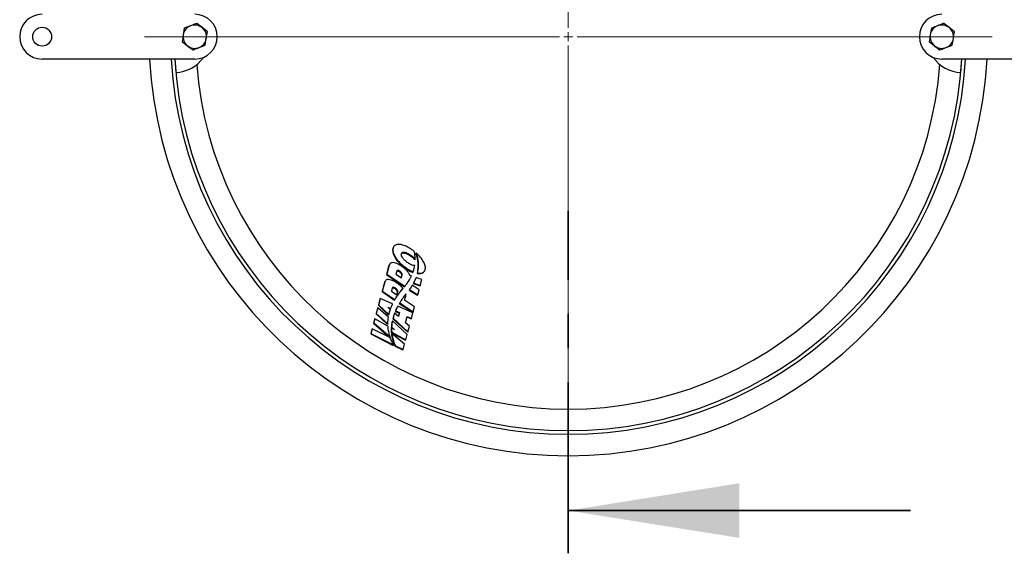
# Model space of a CAD drawing. Units: millimetres. Extents: x 8 to 201, y 4 to 288.
# Drawn here: x 42 to 79, y 217 to 237 of the extents above; entities that cross this region are included whole.
import ezdxf

# ---------------------------------------------------------------- set-up
doc = ezdxf.new("R2010")
doc.units = ezdxf.units.MM
doc.linetypes.add('CENTER', pattern=[10.16, 6.35, -1.27, 1.27, -1.27])

# ---------------------------------------------------------------- blocks, each defined once
blk = doc.blocks.new('SW_CENTERMARKSYMBOL_0')
at = {"color": 0, "linetype": 'Continuous', "lineweight": 18}
for p, q in [((0, 0.333), (0, 15.733)), ((-0.333, 0), (-15.733, 0)), ((0, 0), (-0.167, 0)), ((0, 0), (0, 0.167)), ((0, 0), (0, -0.167)), ((0, 0), (0.167, 0)), ((0.333, 0), (15.733, 0)), ((0, -0.333), (0, -15.733))]:
    blk.add_line(p, q, dxfattribs=at)

msp = doc.modelspace()

# ---------------------------------------------------------------- linework, layer by layer
at = {"color": 7, "linetype": 'Continuous', "lineweight": 25}
for p, q in [((48.53133, 236.70442), (48.49169, 236.45739)), ((49.38705, 236.56709), (49.19294, 236.72493)), ((76.26467, 236.70442), (76.22502, 236.45739)), ((77.12038, 236.56709), (76.92627, 236.72493)), ((48.45205, 236.21037), (48.64615, 236.05252)), ((49.30776, 236.07304), (49.34741, 236.32006)), ((76.18538, 236.21037), (76.37949, 236.05252)), ((77.0411, 236.07304), (77.08074, 236.32006)), ((48.91955, 235.5554), (43.25288, 235.5554)), ((48.17663, 235.5554), (48.21363, 235.05678)), ((82.31955, 235.5554), (76.65288, 235.5554)), ((77.3588, 235.05678), (77.3958, 235.5554)), ((56.30005, 228.58432), (56.2921, 228.57054)), ((56.91811, 228.28878), (56.90247, 228.26169)), ((57.10312, 228.12188), (57.08849, 228.09654)), ((57.1401, 228.35465), (57.12508, 228.32863)), ((57.15247, 228.31715), (57.13764, 228.29147)), ((57.19312, 228.15815), (57.17917, 228.13398)), ((56.12881, 227.8881), (56.03876, 227.55015)), ((56.13674, 227.90184), (56.04649, 227.56354)), ((56.14342, 227.92243), (56.12881, 227.8881)), ((56.13674, 227.90184), (56.12881, 227.8881)), ((56.15087, 227.93674), (56.1428, 227.92277)), ((56.78501, 227.78989), (56.76983, 227.7636)), ((56.04649, 227.56354), (56.03876, 227.55015)), ((56.03876, 227.55015), (56.70117, 227.09277)), ((56.04649, 227.56354), (56.71554, 227.11765)), ((56.41848, 227.67937), (56.3873, 227.56249)), ((56.3873, 227.56249), (56.58899, 227.42807)), ((56.5352, 227.67545), (56.52089, 227.65068)), ((56.58227, 227.43254), (56.60538, 227.51933)), ((56.58899, 227.42807), (56.62017, 227.54495)), ((56.62017, 227.54495), (56.60538, 227.51933)), ((56.88552, 227.36015), (56.89954, 227.38442)), ((56.96162, 227.50232), (56.91014, 227.5207)), ((57.02651, 227.65847), (57.01268, 227.63451)), ((57.13276, 227.44124), (57.12101, 227.42088)), ((57.34764, 227.36455), (57.13276, 227.44124)), ((57.18326, 227.61076), (57.17144, 227.5903)), ((57.28933, 227.14599), (57.34764, 227.36455)), ((57.44565, 227.68034), (57.45301, 227.69309)), ((55.96136, 227.25967), (55.87131, 226.92173)), ((55.96892, 227.27276), (55.87867, 226.93447)), ((55.97597, 227.29401), (55.96136, 227.25967)), ((55.96892, 227.27276), (55.96136, 227.25967)), ((55.98304, 227.30767), (55.97535, 227.29434)), ((56.25192, 227.05505), (56.21947, 226.93341)), ((56.36911, 227.04522), (56.35535, 227.02139)), ((56.57796, 226.94686), (56.62019, 226.9963)), ((56.59236, 226.97182), (56.6346, 227.02127)), ((56.6346, 227.02127), (56.62019, 226.9963)), ((56.65003, 227.03923), (56.63561, 227.01427)), ((56.71554, 227.11765), (56.70117, 227.09277)), ((56.71685, 227.11927), (56.70249, 227.09439)), ((56.79363, 227.22021), (56.77939, 227.19555)), ((56.86365, 227.32515), (56.84956, 227.30073)), ((56.88895, 227.00207), (56.87605, 226.97972)), ((56.88895, 227.00207), (57.19629, 226.79724)), ((57.2475, 226.98919), (56.99491, 227.15754)), ((57.04472, 227.24479), (57.03265, 227.22388)), ((57.03265, 227.22388), (57.28199, 227.13326)), ((57.04472, 227.24479), (57.28933, 227.14599)), ((57.28933, 227.14599), (57.28199, 227.13326)), ((55.79999, 226.65403), (55.73574, 226.41293)), ((55.80717, 226.66648), (55.74278, 226.42512)), ((55.80717, 226.66648), (55.79999, 226.65403)), ((56.264, 226.46578), (55.80717, 226.66648)), ((55.87867, 226.93447), (55.87131, 226.92173)), ((55.87131, 226.92173), (56.333, 226.59844)), ((55.87867, 226.93447), (56.34685, 226.62243)), ((56.21947, 226.93341), (56.42117, 226.79899)), ((56.41471, 226.80329), (56.4394, 226.896)), ((56.42117, 226.79899), (56.45362, 226.92063)), ((56.45362, 226.92063), (56.4394, 226.896)), ((56.4739, 226.81814), (56.45967, 226.79349)), ((56.51235, 226.87003), (56.49804, 226.84524)), ((56.53749, 226.89635), (56.57796, 226.94686)), ((56.55186, 226.92124), (56.53749, 226.89635)), ((56.55186, 226.92124), (56.59236, 226.97182)), ((56.59236, 226.97182), (56.57796, 226.94686)), ((56.71078, 226.60598), (56.74982, 226.75232)), ((56.87605, 226.97972), (57.18917, 226.7849)), ((57.19629, 226.79724), (57.18917, 226.7849)), ((57.19629, 226.79724), (57.2475, 226.98919)), ((55.70854, 226.31081), (55.65112, 226.09534)), ((55.71551, 226.32289), (55.65796, 226.10718)), ((55.71551, 226.32289), (55.70854, 226.31081)), ((56.10657, 225.96659), (55.71551, 226.32289)), ((55.74278, 226.42512), (55.73574, 226.41293)), ((55.73574, 226.41293), (56.1135, 226.04974)), ((55.74278, 226.42512), (56.12649, 226.07224)), ((56.08182, 226.3413), (56.19032, 226.29074)), ((56.17803, 226.25597), (56.08182, 226.3413)), ((56.14968, 226.28111), (56.1771, 226.26784)), ((56.19032, 226.29074), (56.1771, 226.26784)), ((56.34685, 226.62243), (56.333, 226.59844)), ((56.40241, 226.27113), (56.38865, 226.2473)), ((56.45689, 226.38104), (56.44305, 226.35708)), ((57.01934, 226.13394), (56.45689, 226.38104)), ((56.52594, 226.50308), (56.51207, 226.47905)), ((56.51207, 226.47905), (57.02175, 226.15654)), ((56.52594, 226.50308), (57.02847, 226.16816)), ((57.07968, 226.36012), (56.71078, 226.60598)), ((57.02847, 226.16816), (57.07968, 226.36012)), ((55.60398, 225.90484), (55.56545, 225.7604)), ((55.60398, 225.90484), (55.59727, 225.89322)), ((56.09087, 225.64118), (55.60398, 225.90484)), ((55.65796, 226.10718), (55.65112, 226.09534)), ((55.65112, 226.09534), (56.07554, 225.70275)), ((55.65796, 226.10718), (56.0885, 225.72519)), ((56.12649, 226.07224), (56.1135, 226.04974)), ((56.27934, 225.93167), (56.26589, 225.90838)), ((56.26589, 225.90838), (56.824, 225.41428)), ((56.27934, 225.93167), (56.83022, 225.42505)), ((56.3371, 226.11488), (56.32348, 226.09129)), ((56.47831, 225.98964), (56.3371, 226.11488)), ((56.37321, 226.2055), (56.35951, 226.18177)), ((56.35951, 226.18177), (56.5037, 226.1157)), ((56.37321, 226.2055), (56.51689, 226.13855)), ((56.5037, 226.1157), (56.47245, 225.99484)), ((56.51689, 226.13855), (56.47831, 225.98964)), ((56.51689, 226.13855), (56.5037, 226.1157)), ((56.74408, 225.75667), (56.80898, 225.99993)), ((56.80395, 225.98107), (56.95727, 225.91449)), ((56.80898, 225.99993), (56.96382, 225.92583)), ((56.96382, 225.92583), (56.95727, 225.91449)), ((56.96382, 225.92583), (57.01934, 226.13394)), ((57.02847, 226.16816), (57.02175, 226.15654)), ((55.50053, 225.53012), (55.45238, 225.3494)), ((55.50701, 225.54134), (55.45874, 225.36041)), ((55.50701, 225.54134), (55.50053, 225.53012)), ((56.17966, 225.20563), (55.50701, 225.54134)), ((55.59727, 225.89322), (55.55883, 225.74893)), ((55.56545, 225.7604), (55.55883, 225.74893)), ((55.55883, 225.74893), (56.15626, 225.21436)), ((55.56545, 225.7604), (56.169, 225.23642)), ((56.0885, 225.72519), (56.07554, 225.70275)), ((56.22693, 225.5675), (56.21384, 225.54482)), ((56.22814, 225.60129), (56.21501, 225.57855)), ((56.21501, 225.57855), (56.22872, 225.56653)), ((56.32779, 225.51288), (56.22693, 225.5675)), ((56.22814, 225.60129), (56.32779, 225.51288)), ((56.24752, 225.783), (56.23421, 225.75994)), ((56.2563, 225.83017), (56.24294, 225.80704)), ((56.80494, 225.3303), (56.2563, 225.83017)), ((56.88574, 225.63316), (56.74408, 225.75667)), ((56.83022, 225.42505), (56.88574, 225.63316)), ((55.45874, 225.36041), (55.45238, 225.3494)), ((55.45238, 225.3494), (56.28972, 224.92021)), ((55.45874, 225.36041), (56.30113, 224.93998)), ((56.08119, 225.49419), (56.10882, 225.47913)), ((56.11049, 225.46946), (56.08119, 225.49419)), ((56.10882, 225.47913), (56.10562, 225.47357)), ((56.169, 225.23642), (56.15758, 225.21664)), ((56.23132, 225.41233), (56.21845, 225.39004)), ((56.21845, 225.39004), (56.74518, 225.11843)), ((56.23616, 225.36338), (56.22338, 225.34125)), ((56.23132, 225.41233), (56.7512, 225.12885)), ((56.70759, 224.9654), (56.23616, 225.36338)), ((56.25974, 225.22029), (56.24733, 225.19879)), ((56.7512, 225.12885), (56.80494, 225.3303)), ((56.83022, 225.42505), (56.824, 225.41428)), ((56.30113, 224.93998), (56.28972, 224.92021)), ((56.36573, 224.90774), (56.35501, 224.88917)), ((56.35501, 224.88917), (56.64808, 224.75396)), ((56.36573, 224.90774), (56.65385, 224.76395)), ((56.65385, 224.76395), (56.70759, 224.9654)), ((56.7512, 225.12885), (56.74518, 225.11843)), ((56.65385, 224.76395), (56.64808, 224.75396))]:
    msp.add_line(p, q, dxfattribs=at)
at = {"color": 7, "linetype": 'CENTER', "lineweight": 35}
msp.add_line((62.78621, 217.2), (62.78621, 229.90635), dxfattribs=at)
at = {"color": 7, "linetype": 'Continuous', "lineweight": 35}
msp.add_line((75.48621, 218.7875), (62.78621, 218.7875), dxfattribs=at)
at = {"color": 7, "linetype": 'Continuous', "lineweight": 25}
msp.add_circle((43.25288, 236.38873), 0.35, dxfattribs=at)
for centre, radius, start, end in [((43.25288, 236.38873), 0.83333, 90, 270), ((48.91955, 236.38873), 0.83333, 270, 90), ((76.65288, 236.38873), 0.83333, 90, 270), ((48.91955, 236.38873), 0.43333, 110.882781, 170.882781), ((48.91955, 236.38873), 0.43333, 50.882781, 110.882781), ((48.91955, 236.38873), 0.43333, 350.882781, 50.882781), ((76.65288, 236.38873), 0.43333, 110.882781, 170.882781), ((76.65288, 236.38873), 0.43333, 50.882781, 110.882781), ((76.65288, 236.38873), 0.43333, 350.882781, 50.882781), ((48.91955, 236.38873), 0.43333, 170.882781, 230.882781), ((48.91955, 236.38873), 0.43333, 290.882781, 350.882781), ((76.65288, 236.38873), 0.43333, 170.882781, 230.882781), ((76.65288, 236.38873), 0.43333, 290.882781, 350.882781), ((48.91955, 236.38873), 0.43333, 230.882781, 290.882781), ((76.65288, 236.38873), 0.43333, 230.882781, 290.882781), ((62.78621, 236.38873), 15.56667, 183.068693, 356.931307), ((62.78621, 236.38873), 14.76667, 183.235115, 356.764885), ((62.78621, 236.38873), 14.63333, 183.264624, 356.735376), ((48.15288, 236.38873), 1.33333, 272.61119, 324.8245), ((77.41955, 236.38873), 1.33333, 215.1755, 267.38881), ((62.78621, 236.38873), 13.83333, 184.296532, 355.703468)]:
    msp.add_arc(centre, radius, start, end, dxfattribs=at)
for points, knots in [([(48.99883, 236.88278), (48.9404, 236.86048), (48.86332, 236.83107), (48.78421, 236.8009), (48.76508, 236.7936)], [0, 0, 0, 0, 0.75814858, 1, 1, 1, 1]), ([(49.19294, 236.72493), (49.18834, 236.72868), (49.12279, 236.78198), (49.05856, 236.83421), (48.99883, 236.88278)], [0, 0, 0, 0, 0.07021477, 1, 1, 1, 1]), ([(76.73217, 236.88278), (76.71513, 236.87628), (76.639, 236.84723), (76.55986, 236.81704), (76.49842, 236.7936)], [0, 0, 0, 0, 0.223713275, 1, 1, 1, 1]), ([(76.92627, 236.72493), (76.92167, 236.72868), (76.85612, 236.78198), (76.79189, 236.83421), (76.73217, 236.88278)], [0, 0, 0, 0, 0.07021477, 1, 1, 1, 1]), ([(48.76508, 236.7936), (48.70364, 236.77016), (48.6245, 236.73996), (48.54836, 236.71091), (48.53133, 236.70442)], [0, 0, 0, 0, 0.77628672, 1, 1, 1, 1]), ([(49.34741, 236.32006), (49.34835, 236.32592), (49.36173, 236.40934), (49.37485, 236.49108), (49.38705, 236.56709)], [0, 0, 0, 0, 0.07021477, 1, 1, 1, 1]), ([(76.49842, 236.7936), (76.47929, 236.7863), (76.40018, 236.75612), (76.3231, 236.72671), (76.26467, 236.70442)], [0, 0, 0, 0, 0.241851417, 1, 1, 1, 1]), ([(77.08074, 236.32006), (77.08168, 236.32592), (77.09507, 236.40934), (77.10819, 236.49108), (77.12038, 236.56709)], [0, 0, 0, 0, 0.07021477, 1, 1, 1, 1]), ([(48.49169, 236.45739), (48.49075, 236.45154), (48.47736, 236.36812), (48.46424, 236.28637), (48.45205, 236.21037)], [0, 0, 0, 0, 0.070214766, 1, 1, 1, 1]), ([(76.22502, 236.45739), (76.22408, 236.45154), (76.2107, 236.36812), (76.19758, 236.28637), (76.18538, 236.21037)], [0, 0, 0, 0, 0.07021477, 1, 1, 1, 1]), ([(48.64615, 236.05252), (48.65076, 236.04878), (48.7163, 235.99548), (48.78054, 235.94325), (48.84026, 235.89468)], [0, 0, 0, 0, 0.07021477, 1, 1, 1, 1]), ([(48.84026, 235.89468), (48.85729, 235.90118), (48.93343, 235.93022), (49.01257, 235.96042), (49.07401, 235.98386)], [0, 0, 0, 0, 0.22371328, 1, 1, 1, 1]), ([(49.07401, 235.98386), (49.09314, 235.99116), (49.17225, 236.02134), (49.24933, 236.05075), (49.30776, 236.07304)], [0, 0, 0, 0, 0.241851417, 1, 1, 1, 1]), ([(76.37949, 236.05252), (76.38409, 236.04878), (76.44964, 235.99548), (76.51387, 235.94325), (76.57359, 235.89468)], [0, 0, 0, 0, 0.07021477, 1, 1, 1, 1]), ([(76.57359, 235.89468), (76.63203, 235.91698), (76.70911, 235.94638), (76.78821, 235.97656), (76.80735, 235.98386)], [0, 0, 0, 0, 0.75814858, 1, 1, 1, 1]), ([(76.80735, 235.98386), (76.86879, 236.0073), (76.94793, 236.0375), (77.02406, 236.06654), (77.0411, 236.07304)], [0, 0, 0, 0, 0.77628672, 1, 1, 1, 1]), ([(56.29426, 228.56934), (56.28641, 228.55515), (56.26774, 228.52141), (56.25944, 228.42897), (56.28588, 228.30954), (56.35513, 228.17534), (56.43175, 228.06542), (56.53014, 227.95591), (56.64324, 227.85278), (56.72902, 227.79236), (56.76983, 227.7636)], [0, 0, 0, 0, 0.0766321, 0.18218492, 0.39773564, 0.51931821, 0.64088537, 0.7644087, 0.88788263, 1, 1, 1, 1]), ([(56.97176, 228.48682), (56.9156, 228.52188), (56.81058, 228.58745), (56.64861, 228.65326), (56.5022, 228.68202), (56.38098, 228.66609), (56.29957, 228.60257), (56.26548, 228.50134), (56.27916, 228.37317), (56.34178, 228.22895), (56.44925, 228.07827), (56.59644, 227.92621), (56.72176, 227.83561), (56.78501, 227.78989)], [0, 0, 0, 0, 0.08603785, 0.16087849, 0.23013885, 0.30865781, 0.39496258, 0.49339186, 0.59438492, 0.69507975, 0.79577617, 0.89693716, 1, 1, 1, 1]), ([(57.05871, 228.41961), (57.04299, 228.43236), (57.01482, 228.45522), (56.98497, 228.47713), (56.97176, 228.48682)], [0, 0, 0, 0, 0.55772969, 1, 1, 1, 1]), ([(56.58388, 228.32419), (56.59201, 228.33433), (56.60713, 228.35316), (56.65273, 228.36274), (56.70853, 228.3559), (56.78098, 228.33145), (56.84722, 228.29734), (56.88947, 228.27008), (56.90247, 228.26169)], [0, 0, 0, 0, 0.18460103, 0.34297703, 0.50164146, 0.65678775, 0.89437949, 1, 1, 1, 1]), ([(56.83698, 227.98469), (56.79874, 228.0127), (56.72272, 228.06836), (56.63881, 228.16219), (56.59208, 228.24571), (56.5824, 228.31223), (56.59802, 228.35861), (56.63877, 228.38518), (56.6991, 228.38688), (56.76884, 228.36856), (56.8437, 228.33554), (56.89235, 228.30496), (56.91811, 228.28878)], [0, 0, 0, 0, 0.13650308, 0.27130236, 0.40464336, 0.50558937, 0.60477307, 0.68917975, 0.76653426, 0.83685163, 0.91364114, 1, 1, 1, 1]), ([(56.90247, 228.26169), (56.92157, 228.24839), (56.95977, 228.2218), (57.02623, 228.1667), (57.06406, 228.12408), (57.08849, 228.09654)], [0, 0, 0, 0, 0.2614397, 0.52284709, 1, 1, 1, 1]), ([(56.91811, 228.28878), (56.95885, 228.25914), (57.03128, 228.20643), (57.08126, 228.14762), (57.10312, 228.12188)], [0, 0, 0, 0, 0.56249922, 1, 1, 1, 1]), ([(57.09975, 228.19225), (57.09533, 228.23355), (57.08743, 228.30734), (57.06749, 228.3853), (57.05871, 228.41961)], [0, 0, 0, 0, 0.55977758, 1, 1, 1, 1]), ([(57.10312, 228.12188), (57.10276, 228.13491), (57.10211, 228.15818), (57.10047, 228.18183), (57.09975, 228.19225)], [0, 0, 0, 0, 0.55989956, 1, 1, 1, 1]), ([(57.12508, 228.32863), (57.12617, 228.32552), (57.12834, 228.31931), (57.13259, 228.3069), (57.13562, 228.29764), (57.13764, 228.29147)], [0, 0, 0, 0, 0.25000439, 0.50000896, 1, 1, 1, 1]), ([(57.13764, 228.29147), (57.14187, 228.27809), (57.15031, 228.25134), (57.165, 228.19857), (57.1735, 228.15981), (57.17917, 228.13398)], [0, 0, 0, 0, 0.25028321, 0.50056481, 1, 1, 1, 1]), ([(57.18326, 227.61076), (57.21985, 227.60645), (57.29425, 227.59769), (57.36171, 227.6154), (57.40256, 227.63763), (57.42649, 227.65714), (57.44638, 227.68078), (57.46202, 227.70858), (57.4829, 227.76793), (57.48328, 227.8713), (57.423, 228.027), (57.3113, 228.19322), (57.19726, 228.30075), (57.1401, 228.35465)], [0, 0, 0, 0, 0.08419961, 0.17117111, 0.20785105, 0.24592525, 0.28560448, 0.32707633, 0.37050838, 0.52828053, 0.68528303, 0.84224676, 1, 1, 1, 1]), ([(57.1401, 228.35465), (57.14249, 228.34762), (57.14676, 228.33508), (57.15072, 228.32263), (57.15247, 228.31715)], [0, 0, 0, 0, 0.55999859, 1, 1, 1, 1]), ([(57.15247, 228.31715), (57.16146, 228.28703), (57.17753, 228.23323), (57.18836, 228.18109), (57.19312, 228.15815)], [0, 0, 0, 0, 0.55988792, 1, 1, 1, 1]), ([(57.17917, 228.13398), (57.18722, 228.08496), (57.20332, 227.98693), (57.20828, 227.80223), (57.18612, 227.67477), (57.17144, 227.5903)], [0, 0, 0, 0, 0.25222463, 0.50441278, 1, 1, 1, 1]), ([(57.19312, 228.15815), (57.20155, 228.10326), (57.21839, 227.99349), (57.21891, 227.80871), (57.19678, 227.68584), (57.18326, 227.61076)], [0, 0, 0, 0, 0.2801118, 0.56013221, 1, 1, 1, 1]), ([(56.59234, 227.86681), (56.5535, 227.89106), (56.4801, 227.9369), (56.36564, 227.9837), (56.27147, 227.99998), (56.20357, 227.98819), (56.15713, 227.95573), (56.14391, 227.92079), (56.13674, 227.90184)], [0, 0, 0, 0, 0.19547221, 0.36944066, 0.53328041, 0.66792709, 0.81992248, 1, 1, 1, 1]), ([(56.91014, 227.5207), (56.89793, 227.54675), (56.87116, 227.60387), (56.80127, 227.69275), (56.70745, 227.78475), (56.63213, 227.83844), (56.59234, 227.86681)], [0, 0, 0, 0, 0.22583683, 0.49498062, 0.73323035, 1, 1, 1, 1]), ([(56.76983, 227.7636), (56.7915, 227.74965), (56.83483, 227.72173), (56.91566, 227.67626), (56.97592, 227.65033), (57.01268, 227.63451)], [0, 0, 0, 0, 0.28042465, 0.56094906, 1, 1, 1, 1]), ([(56.78501, 227.78989), (56.83084, 227.76068), (56.90898, 227.71088), (56.99213, 227.6738), (57.02651, 227.65847)], [0, 0, 0, 0, 0.58643855, 1, 1, 1, 1]), ([(57.08618, 227.8884), (57.06733, 227.8894), (57.02859, 227.89146), (56.93946, 227.92232), (56.87709, 227.96028), (56.83698, 227.98469)], [0, 0, 0, 0, 0.2526519, 0.51928368, 1, 1, 1, 1]), ([(57.02883, 227.66503), (57.04196, 227.70553), (57.06539, 227.77785), (57.07983, 227.85462), (57.08618, 227.8884)], [0, 0, 0, 0, 0.560020561, 1, 1, 1, 1]), ([(56.42452, 227.23773), (56.38568, 227.26199), (56.31228, 227.30783), (56.19782, 227.35463), (56.10364, 227.3709), (56.03574, 227.35912), (55.9893, 227.32665), (55.97608, 227.29171), (55.96892, 227.27276)], [0, 0, 0, 0, 0.19547221, 0.36944066, 0.53328041, 0.66792709, 0.81992248, 1, 1, 1, 1]), ([(56.5352, 227.67545), (56.5278, 227.6801), (56.51387, 227.68887), (56.49244, 227.69841), (56.47311, 227.70398), (56.45045, 227.70617), (56.42787, 227.69969), (56.42172, 227.68639), (56.41848, 227.67937)], [0, 0, 0, 0, 0.14317861, 0.26966356, 0.38657006, 0.50043841, 0.73615411, 1, 1, 1, 1]), ([(56.52089, 227.65068), (56.5089, 227.65819), (56.48929, 227.67049), (56.46085, 227.68006), (56.43958, 227.68256), (56.42949, 227.67971), (56.42445, 227.67828)], [0, 0, 0, 0, 0.344303871, 0.563033185, 0.782047765, 1, 1, 1, 1]), ([(56.60538, 227.51933), (56.60597, 227.52981), (56.60716, 227.55075), (56.58644, 227.59001), (56.55569, 227.62504), (56.53011, 227.64388), (56.52089, 227.65068)], [0, 0, 0, 0, 0.278211888, 0.555773696, 0.839940542, 1, 1, 1, 1]), ([(56.62017, 227.54495), (56.6208, 227.55516), (56.62208, 227.57589), (56.60311, 227.61191), (56.57402, 227.64669), (56.54824, 227.66579), (56.5352, 227.67545)], [0, 0, 0, 0, 0.2714698, 0.55124501, 0.77294707, 1, 1, 1, 1]), ([(56.84956, 227.30073), (56.85514, 227.30965), (56.8663, 227.3275), (56.87826, 227.34733), (56.88442, 227.35835), (56.88544, 227.36019)], [0, 0, 0, 0, 0.45443271, 0.90886412, 1, 1, 1, 1]), ([(56.86365, 227.32515), (56.87601, 227.34514), (56.89809, 227.38084), (56.91827, 227.41764), (56.92714, 227.43382)], [0, 0, 0, 0, 0.56008248, 1, 1, 1, 1]), ([(56.92714, 227.43382), (56.93375, 227.44651), (56.94555, 227.46918), (56.95671, 227.49219), (56.96162, 227.50232)], [0, 0, 0, 0, 0.56002384, 1, 1, 1, 1]), ([(57.02651, 227.65847), (57.02695, 227.65969), (57.02773, 227.66188), (57.02849, 227.66407), (57.02883, 227.66503)], [0, 0, 0, 0, 0.560012636, 1, 1, 1, 1]), ([(57.12101, 227.42088), (57.1146, 227.40396), (57.10178, 227.37013), (57.07339, 227.30389), (57.04894, 227.25587), (57.03265, 227.22388)], [0, 0, 0, 0, 0.25015743, 0.5003142, 1, 1, 1, 1]), ([(57.13276, 227.44124), (57.11808, 227.4036), (57.09187, 227.3364), (57.05913, 227.27278), (57.04472, 227.24479)], [0, 0, 0, 0, 0.56011468, 1, 1, 1, 1]), ([(57.17144, 227.5903), (57.21471, 227.58696), (57.30111, 227.58031), (57.38089, 227.61219), (57.42623, 227.64765), (57.43853, 227.67267), (57.44304, 227.68184)], [0, 0, 0, 0, 0.323427335, 0.645803076, 0.870148817, 1, 1, 1, 1]), ([(56.35535, 227.02139), (56.3448, 227.02815), (56.32623, 227.04005), (56.29757, 227.05195), (56.27467, 227.05622), (56.25795, 227.05464), (56.25239, 227.04981), (56.24997, 227.04771)], [0, 0, 0, 0, 0.26845792, 0.47264488, 0.67814012, 0.85992455, 1, 1, 1, 1]), ([(56.36911, 227.04522), (56.35827, 227.05196), (56.33826, 227.0644), (56.30747, 227.07607), (56.28054, 227.07935), (56.25967, 227.07257), (56.25462, 227.06114), (56.25192, 227.05505)], [0, 0, 0, 0, 0.21406029, 0.39532232, 0.56253745, 0.76648074, 1, 1, 1, 1]), ([(56.4394, 226.896), (56.44, 226.90535), (56.44122, 226.92403), (56.42243, 226.95928), (56.39307, 226.9933), (56.36688, 227.01281), (56.35535, 227.02139)], [0, 0, 0, 0, 0.26092374, 0.52142816, 0.78940066, 1, 1, 1, 1]), ([(56.45362, 226.92063), (56.45416, 226.93058), (56.45526, 226.95052), (56.43526, 226.98535), (56.40614, 227.01811), (56.38156, 227.0361), (56.36911, 227.04522)], [0, 0, 0, 0, 0.27614561, 0.55332142, 0.77363534, 1, 1, 1, 1]), ([(56.65003, 227.03923), (56.61416, 227.07855), (56.55016, 227.1487), (56.46288, 227.21055), (56.42452, 227.23773)], [0, 0, 0, 0, 0.56044023, 1, 1, 1, 1]), ([(56.62019, 226.9963), (56.62148, 226.99781), (56.62406, 227.00082), (56.6292, 227.00681), (56.63305, 227.01129), (56.63561, 227.01427)], [0, 0, 0, 0, 0.25132661, 0.50265322, 1, 1, 1, 1]), ([(56.6346, 227.02127), (56.63749, 227.02463), (56.64262, 227.03062), (56.64777, 227.0366), (56.65003, 227.03923)], [0, 0, 0, 0, 0.56091416, 1, 1, 1, 1]), ([(56.70117, 227.09277), (56.70128, 227.0929), (56.7015, 227.09318), (56.70194, 227.09371), (56.70227, 227.09412), (56.70249, 227.09439)], [0, 0, 0, 0, 0.25014715, 0.50029336, 1, 1, 1, 1]), ([(56.70249, 227.09439), (56.70905, 227.10273), (56.72218, 227.11939), (56.74802, 227.15298), (56.76684, 227.17852), (56.77939, 227.19555)], [0, 0, 0, 0, 0.25009532, 0.50019069, 1, 1, 1, 1]), ([(56.71554, 227.11765), (56.71578, 227.11795), (56.71622, 227.11849), (56.71666, 227.11903), (56.71685, 227.11927)], [0, 0, 0, 0, 0.55998303, 1, 1, 1, 1]), ([(56.71685, 227.11927), (56.73149, 227.13793), (56.75762, 227.17124), (56.78263, 227.20525), (56.79363, 227.22021)], [0, 0, 0, 0, 0.56006689, 1, 1, 1, 1]), ([(56.77939, 227.19555), (56.78545, 227.20419), (56.79757, 227.22147), (56.82141, 227.25626), (56.8383, 227.28294), (56.84956, 227.30073)], [0, 0, 0, 0, 0.25008513, 0.50017094, 1, 1, 1, 1]), ([(56.79363, 227.22021), (56.80718, 227.23952), (56.83137, 227.27399), (56.85379, 227.30952), (56.86365, 227.32515)], [0, 0, 0, 0, 0.5600934, 1, 1, 1, 1]), ([(56.96846, 227.11533), (56.95426, 227.0938), (56.92892, 227.05535), (56.90116, 227.01835), (56.88895, 227.00207)], [0, 0, 0, 0, 0.55991404, 1, 1, 1, 1]), ([(56.99491, 227.15754), (56.99005, 227.14961), (56.98137, 227.13546), (56.9724, 227.12148), (56.96846, 227.11533)], [0, 0, 0, 0, 0.56004735, 1, 1, 1, 1]), ([(56.333, 226.59844), (56.3429, 226.61509), (56.36269, 226.64839), (56.40391, 226.714), (56.43737, 226.7617), (56.45967, 226.79349)], [0, 0, 0, 0, 0.25017463, 0.50035001, 1, 1, 1, 1]), ([(56.34685, 226.62243), (56.36925, 226.65977), (56.40922, 226.72641), (56.45415, 226.79012), (56.4739, 226.81814)], [0, 0, 0, 0, 0.56016914, 1, 1, 1, 1]), ([(56.45967, 226.79349), (56.46277, 226.79786), (56.46897, 226.80661), (56.48177, 226.82385), (56.49154, 226.83669), (56.49804, 226.84524)], [0, 0, 0, 0, 0.25011761, 0.5002338, 1, 1, 1, 1]), ([(56.4739, 226.81814), (56.48095, 226.82791), (56.49352, 226.84536), (56.5066, 226.86249), (56.51235, 226.87003)], [0, 0, 0, 0, 0.56007541, 1, 1, 1, 1]), ([(56.49804, 226.84524), (56.50129, 226.84953), (56.50778, 226.8581), (56.52072, 226.87527), (56.53078, 226.88792), (56.53749, 226.89635)], [0, 0, 0, 0, 0.25010541, 0.5002108, 1, 1, 1, 1]), ([(56.51235, 226.87003), (56.51959, 226.87968), (56.53251, 226.8969), (56.54595, 226.91381), (56.55186, 226.92124)], [0, 0, 0, 0, 0.56007848, 1, 1, 1, 1]), ([(56.65898, 226.70576), (56.63289, 226.66865), (56.58632, 226.60242), (56.54438, 226.53342), (56.52594, 226.50308)], [0, 0, 0, 0, 0.56017535, 1, 1, 1, 1]), ([(56.75383, 226.83242), (56.73569, 226.80904), (56.70329, 226.7673), (56.67252, 226.72456), (56.65898, 226.70576)], [0, 0, 0, 0, 0.56009629, 1, 1, 1, 1]), ([(56.74982, 226.75232), (56.75273, 226.76663), (56.75783, 226.79172), (56.75503, 226.82019), (56.75383, 226.83242)], [0, 0, 0, 0, 0.57041995, 1, 1, 1, 1]), ([(56.19032, 226.29074), (56.19583, 226.30564), (56.20567, 226.33224), (56.21619, 226.35847), (56.22082, 226.37001)], [0, 0, 0, 0, 0.56008066, 1, 1, 1, 1]), ([(56.22082, 226.37001), (56.22858, 226.38806), (56.24242, 226.42029), (56.25741, 226.45188), (56.264, 226.46578)], [0, 0, 0, 0, 0.56008489, 1, 1, 1, 1]), ([(56.40241, 226.27113), (56.39682, 226.25895), (56.38685, 226.23721), (56.37738, 226.21519), (56.37321, 226.2055)], [0, 0, 0, 0, 0.56001458, 1, 1, 1, 1]), ([(56.44305, 226.35708), (56.43831, 226.34804), (56.42884, 226.32996), (56.41042, 226.29352), (56.39736, 226.26578), (56.38865, 226.2473)], [0, 0, 0, 0, 0.25009039, 0.50018092, 1, 1, 1, 1]), ([(56.45689, 226.38104), (56.44632, 226.36074), (56.42745, 226.3245), (56.41006, 226.28743), (56.40241, 226.27113)], [0, 0, 0, 0, 0.56008368, 1, 1, 1, 1]), ([(56.09344, 225.85323), (56.09538, 225.87463), (56.09883, 225.91284), (56.1042, 225.95017), (56.10657, 225.96659)], [0, 0, 0, 0, 0.56008061, 1, 1, 1, 1]), ([(56.12649, 226.07224), (56.12854, 226.08145), (56.1322, 226.09789), (56.13626, 226.11413), (56.13805, 226.12128)], [0, 0, 0, 0, 0.56005771, 1, 1, 1, 1]), ([(56.13805, 226.12128), (56.14476, 226.1468), (56.15675, 226.19238), (56.17153, 226.23655), (56.17803, 226.25597)], [0, 0, 0, 0, 0.56011521, 1, 1, 1, 1]), ([(56.32348, 226.09129), (56.31806, 226.07635), (56.30721, 226.04649), (56.28718, 225.98593), (56.2744, 225.93939), (56.26589, 225.90838)], [0, 0, 0, 0, 0.25018898, 0.50037831, 1, 1, 1, 1]), ([(56.3371, 226.11488), (56.32511, 226.08129), (56.3037, 226.02132), (56.28678, 225.95906), (56.27934, 225.93167)], [0, 0, 0, 0, 0.56017274, 1, 1, 1, 1]), ([(56.38865, 226.2473), (56.38615, 226.24188), (56.38113, 226.23104), (56.37135, 226.20923), (56.36425, 226.19275), (56.35951, 226.18177)], [0, 0, 0, 0, 0.25003664, 0.50007315, 1, 1, 1, 1]), ([(56.0885, 225.72519), (56.08873, 225.7494), (56.08915, 225.79261), (56.09213, 225.83472), (56.09344, 225.85323)], [0, 0, 0, 0, 0.56028049, 1, 1, 1, 1]), ([(56.10882, 225.47913), (56.10424, 225.50984), (56.09606, 225.56468), (56.09245, 225.61781), (56.09087, 225.64118)], [0, 0, 0, 0, 0.55998915, 1, 1, 1, 1]), ([(56.21384, 225.54482), (56.21364, 225.53215), (56.21325, 225.5068), (56.214, 225.4555), (56.21667, 225.41622), (56.21845, 225.39004)], [0, 0, 0, 0, 0.25013924, 0.50027913, 1, 1, 1, 1]), ([(56.23421, 225.75994), (56.2319, 225.74514), (56.22726, 225.71552), (56.2199, 225.65547), (56.21697, 225.60931), (56.21501, 225.57855)], [0, 0, 0, 0, 0.25023691, 0.50047443, 1, 1, 1, 1]), ([(56.22693, 225.5675), (56.22663, 225.53898), (56.22608, 225.48807), (56.22972, 225.43547), (56.23132, 225.41233)], [0, 0, 0, 0, 0.56010663, 1, 1, 1, 1]), ([(56.24752, 225.783), (56.24252, 225.74971), (56.23358, 225.69025), (56.2298, 225.62848), (56.22814, 225.60129)], [0, 0, 0, 0, 0.56001605, 1, 1, 1, 1]), ([(56.24294, 225.80704), (56.24218, 225.80313), (56.24066, 225.79531), (56.23764, 225.77966), (56.23558, 225.76783), (56.23421, 225.75994)], [0, 0, 0, 0, 0.2500072, 0.50001455, 1, 1, 1, 1]), ([(56.2563, 225.83017), (56.25457, 225.82141), (56.25149, 225.80576), (56.24874, 225.78996), (56.24752, 225.783)], [0, 0, 0, 0, 0.56000451, 1, 1, 1, 1]), ([(56.16444, 225.24974), (56.15198, 225.29154), (56.12973, 225.36615), (56.11637, 225.4379), (56.11049, 225.46946)], [0, 0, 0, 0, 0.5601775, 1, 1, 1, 1]), ([(56.169, 225.23642), (56.16814, 225.23891), (56.1666, 225.24335), (56.1651, 225.24779), (56.16444, 225.24974)], [0, 0, 0, 0, 0.55996918, 1, 1, 1, 1]), ([(56.22869, 225.08373), (56.21875, 225.10668), (56.20099, 225.14766), (56.18618, 225.18791), (56.17966, 225.20563)], [0, 0, 0, 0, 0.55991526, 1, 1, 1, 1]), ([(56.22338, 225.34125), (56.22485, 225.32954), (56.22779, 225.30614), (56.23507, 225.25887), (56.24243, 225.22282), (56.24733, 225.19879)], [0, 0, 0, 0, 0.25019598, 0.50039264, 1, 1, 1, 1]), ([(56.23616, 225.36338), (56.23954, 225.33703), (56.24559, 225.28997), (56.25542, 225.24158), (56.25974, 225.22029)], [0, 0, 0, 0, 0.55985814, 1, 1, 1, 1]), ([(56.24733, 225.19879), (56.25323, 225.17368), (56.26501, 225.12345), (56.29669, 225.02104), (56.33172, 224.94182), (56.35501, 224.88917)], [0, 0, 0, 0, 0.25109419, 0.50219605, 1, 1, 1, 1]), ([(56.25974, 225.22029), (56.27356, 225.16361), (56.29826, 225.06236), (56.3451, 224.95501), (56.36573, 224.90774)], [0, 0, 0, 0, 0.559672, 1, 1, 1, 1]), ([(56.30113, 224.93998), (56.28636, 224.96706), (56.25998, 225.01541), (56.23825, 225.06285), (56.22869, 225.08373)], [0, 0, 0, 0, 0.55987659, 1, 1, 1, 1])]:
    msp.add_open_spline(points, degree=3, knots=knots, dxfattribs=at)
at = {"color": 7, "linetype": 'Continuous', "lineweight": 35}
msp.add_solid([(62.78621, 218.7875), (69.13621, 217.7715), (69.13621, 219.8035)], dxfattribs=at)

# ---------------------------------------------------------------- block references
at = {"color": 7, "linetype": 'Continuous', "lineweight": 18}
msp.add_blockref('SW_CENTERMARKSYMBOL_0', (62.78621, 236.38873), dxfattribs=at)

doc.saveas('drawing.dxf')
